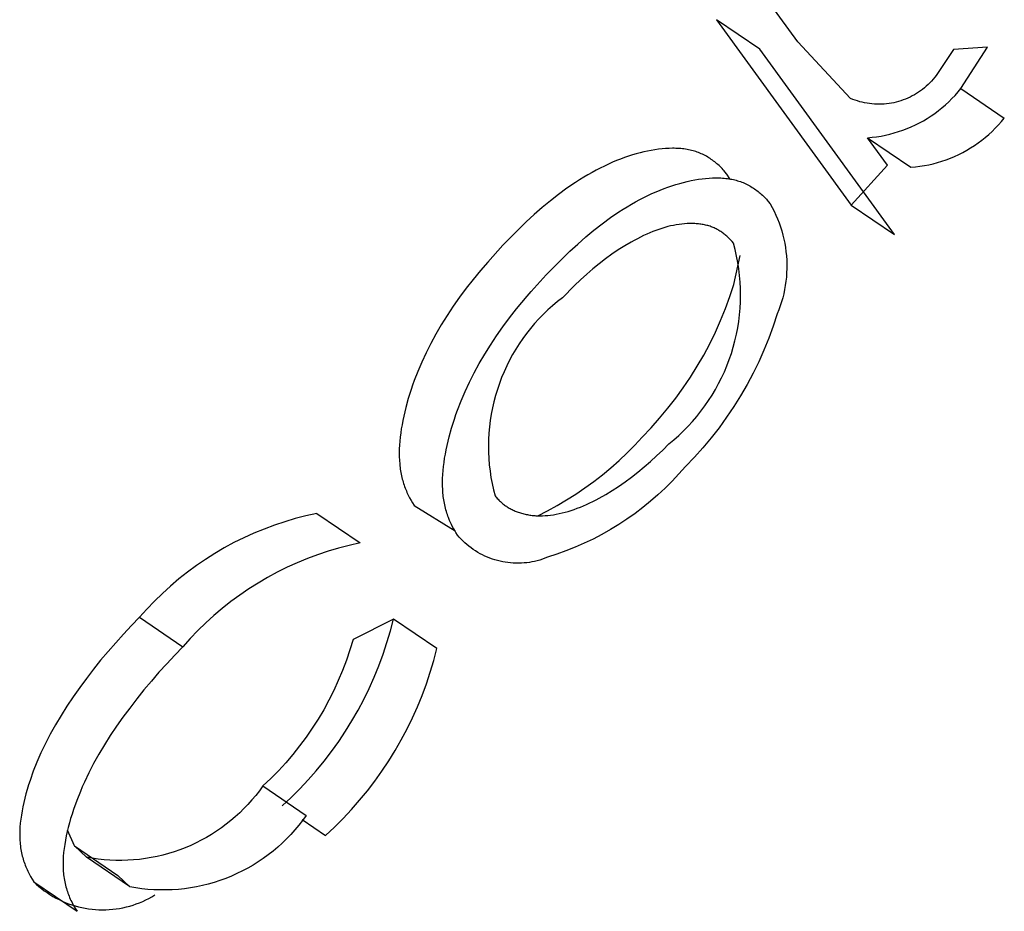
# Model space of a CAD drawing. Units: millimetres. Extents: x -3874 to 3881, y -3683 to 4076.
# Drawn here: x 2063 to 2071, y -2809 to -2802 of the extents above; entities that cross this region are included whole.
import ezdxf

# ---------------------------------------------------------------- set-up
doc = ezdxf.new("R2010")
doc.units = ezdxf.units.MM
doc.header["$LTSCALE"] = 20
doc.layers.add('2D', color=230, linetype='Continuous', true_color=0xff007f)

msp = doc.modelspace()

# ---------------------------------------------------------------- linework, layer by layer
at = {"layer": '2D'}
for points in [[(2069.1999, -2801.8113), (2068.8253, -2801.2958)], [(2068.8851, -2801.8715), (2068.5266, -2801.6268)], [(2068.5266, -2801.6268), (2069.6412, -2803.1608)], [(2069.9998, -2803.4055), (2068.8851, -2801.8715)], [(2069.6356, -2802.2786), (2069.1999, -2801.8113)], [(2070.4872, -2801.8735), (2070.356, -2802.0712)], [(2070.7675, -2801.8534), (2070.4872, -2801.8735)], [(2070.549, -2802.1964), (2070.7675, -2801.8534)], [(2070.356, -2802.0712), (2070.3442, -2802.0877), (2070.3319, -2802.1038), (2070.319, -2802.1195), (2070.3056, -2802.1347), (2070.2916, -2802.1495), (2070.2772, -2802.1638), (2070.2622, -2802.1775), (2070.2468, -2802.1908), (2070.231, -2802.2035), (2070.2147, -2802.2156), (2070.198, -2802.2272), (2070.181, -2802.2382), (2070.1635, -2802.2486), (2070.1458, -2802.2584), (2070.1277, -2802.2676), (2070.1092, -2802.2762), (2070.0905, -2802.2841), (2070.0716, -2802.2913), (2070.0524, -2802.298), (2070.033, -2802.3039), (2070.0134, -2802.3092), (2069.9936, -2802.3138), (2069.9737, -2802.3177), (2069.9536, -2802.3209), (2069.9335, -2802.3235), (2069.9133, -2802.3253), (2069.893, -2802.3265), (2069.8727, -2802.3269), (2069.8524, -2802.3267), (2069.8321, -2802.3257), (2069.8119, -2802.3241), (2069.7917, -2802.3218), (2069.7716, -2802.3187), (2069.7517, -2802.315), (2069.7318, -2802.3106), (2069.7122, -2802.3055), (2069.6927, -2802.2998), (2069.6734, -2802.2934), (2069.6544, -2802.2863), (2069.6356, -2802.2786)], [(2069.7759, -2802.6039), (2069.8132, -2802.6005), (2069.8503, -2802.5959), (2069.8873, -2802.5899), (2069.9241, -2802.5827), (2069.9606, -2802.5742), (2069.9967, -2802.5645), (2070.0326, -2802.5535), (2070.068, -2802.5414), (2070.103, -2802.528), (2070.1375, -2802.5134), (2070.1715, -2802.4977), (2070.2049, -2802.4808), (2070.2378, -2802.4627), (2070.27, -2802.4436), (2070.3015, -2802.4234), (2070.3323, -2802.402), (2070.3624, -2802.3797), (2070.3916, -2802.3563), (2070.4201, -2802.332), (2070.4477, -2802.3066), (2070.4744, -2802.2804), (2070.5003, -2802.2532), (2070.5251, -2802.2252), (2070.549, -2802.1964)], [(2070.549, -2802.1964), (2070.9075, -2802.4411)], [(2070.1344, -2802.8487), (2070.1717, -2802.8453), (2070.2088, -2802.8406), (2070.2458, -2802.8346), (2070.2826, -2802.8274), (2070.3191, -2802.819), (2070.3553, -2802.8092), (2070.3911, -2802.7983), (2070.4265, -2802.7861), (2070.4615, -2802.7727), (2070.496, -2802.7582), (2070.53, -2802.7424), (2070.5635, -2802.7255), (2070.5963, -2802.7075), (2070.6285, -2802.6883), (2070.66, -2802.6681), (2070.6908, -2802.6468), (2070.7209, -2802.6244), (2070.7502, -2802.6011), (2070.7786, -2802.5767), (2070.8062, -2802.5514), (2070.833, -2802.5251), (2070.8588, -2802.498), (2070.8836, -2802.47), (2070.9075, -2802.4411)], [(2069.7759, -2802.6039), (2070.1344, -2802.8487)], [(2069.9399, -2802.8298), (2069.7759, -2802.6039)], [(2068.0462, -2802.6991), (2068.0163, -2802.7033)], [(2068.0757, -2802.6958), (2068.0462, -2802.6991)], [(2068.1049, -2802.6934), (2068.0757, -2802.6958)], [(2068.1336, -2802.6919), (2068.1049, -2802.6934)], [(2068.1619, -2802.6914), (2068.1336, -2802.6919)], [(2068.1758, -2802.6915), (2068.1619, -2802.6914)], [(2068.1896, -2802.6918), (2068.1758, -2802.6915)], [(2068.2033, -2802.6924), (2068.1896, -2802.6918)], [(2068.2168, -2802.6932), (2068.2033, -2802.6924)], [(2068.2302, -2802.6942), (2068.2168, -2802.6932)], [(2068.2435, -2802.6955), (2068.2302, -2802.6942)], [(2068.2565, -2802.6971), (2068.2435, -2802.6955)], [(2068.2694, -2802.6989), (2068.2565, -2802.6971)], [(2068.2822, -2802.701), (2068.2694, -2802.6989)], [(2068.2947, -2802.7033), (2068.2822, -2802.701)], [(2067.7318, -2802.7802), (2067.6987, -2802.7933)], [(2067.7647, -2802.7681), (2067.7318, -2802.7802)], [(2067.7973, -2802.7569), (2067.7647, -2802.7681)], [(2067.8296, -2802.7467), (2067.7973, -2802.7569)], [(2067.8615, -2802.7373), (2067.8296, -2802.7467)], [(2067.8932, -2802.7288), (2067.8615, -2802.7373)], [(2067.9245, -2802.7212), (2067.8932, -2802.7288)], [(2067.9554, -2802.7144), (2067.9245, -2802.7212)], [(2067.986, -2802.7084), (2067.9554, -2802.7144)], [(2068.0163, -2802.7033), (2067.986, -2802.7084)], [(2068.3071, -2802.7058), (2068.2947, -2802.7033)], [(2068.3193, -2802.7087), (2068.3071, -2802.7058)], [(2068.3314, -2802.7119), (2068.3193, -2802.7087)], [(2068.3432, -2802.7153), (2068.3314, -2802.7119)], [(2068.3549, -2802.719), (2068.3432, -2802.7153)], [(2068.3665, -2802.7229), (2068.3549, -2802.719)], [(2068.3778, -2802.7271), (2068.3665, -2802.7229)], [(2068.389, -2802.7316), (2068.3778, -2802.7271)], [(2068.4001, -2802.7363), (2068.389, -2802.7316)], [(2068.4109, -2802.7413), (2068.4001, -2802.7363)], [(2068.4216, -2802.7466), (2068.4109, -2802.7413)], [(2068.4322, -2802.752), (2068.4216, -2802.7466)], [(2068.4426, -2802.7577), (2068.4322, -2802.752)], [(2068.4528, -2802.7637), (2068.4426, -2802.7577)], [(2068.4629, -2802.7698), (2068.4528, -2802.7637)], [(2068.4728, -2802.7762), (2068.4629, -2802.7698)], [(2068.4826, -2802.7828), (2068.4728, -2802.7762)], [(2068.4922, -2802.7896), (2068.4826, -2802.7828)], [(2067.5641, -2802.8549), (2067.53, -2802.8726)], [(2067.5981, -2802.8381), (2067.5641, -2802.8549)], [(2067.6318, -2802.8223), (2067.5981, -2802.8381)], [(2067.6654, -2802.8073), (2067.6318, -2802.8223)], [(2067.6987, -2802.7933), (2067.6654, -2802.8073)], [(2068.5017, -2802.7967), (2068.4922, -2802.7896)], [(2068.511, -2802.8039), (2068.5017, -2802.7967)], [(2068.5201, -2802.8113), (2068.511, -2802.8039)], [(2068.5291, -2802.819), (2068.5201, -2802.8113)], [(2068.538, -2802.8268), (2068.5291, -2802.819)], [(2068.5467, -2802.8348), (2068.538, -2802.8268)], [(2068.5553, -2802.843), (2068.5467, -2802.8348)], [(2068.5637, -2802.8514), (2068.5553, -2802.843)], [(2068.572, -2802.86), (2068.5637, -2802.8514)], [(2068.5801, -2802.8687), (2068.572, -2802.86)], [(2069.6412, -2803.1608), (2069.9399, -2802.8298)], [(2067.4269, -2802.9313), (2067.3924, -2802.9527)], [(2067.4614, -2802.9108), (2067.4269, -2802.9313)], [(2067.4958, -2802.8913), (2067.4614, -2802.9108)], [(2067.53, -2802.8726), (2067.4958, -2802.8913)], [(2068.3758, -2802.9479), (2068.4057, -2802.9437)], [(2068.4057, -2802.9437), (2068.4354, -2802.9404)], [(2068.4354, -2802.9404), (2068.4645, -2802.938)], [(2068.4645, -2802.938), (2068.493, -2802.9366)], [(2068.493, -2802.9366), (2068.5211, -2802.9361)], [(2068.5211, -2802.9361), (2068.5487, -2802.9365)], [(2068.5487, -2802.9365), (2068.5625, -2802.9371)], [(2068.5625, -2802.9371), (2068.5761, -2802.9379)], [(2068.5761, -2802.9379), (2068.5895, -2802.939)], [(2068.5881, -2802.8776), (2068.5801, -2802.8687)], [(2068.596, -2802.8867), (2068.5881, -2802.8776)], [(2068.5895, -2802.939), (2068.6028, -2802.9404)], [(2068.6113, -2802.9053), (2068.596, -2802.8867)], [(2068.6028, -2802.9404), (2068.6159, -2802.9419)], [(2068.6357, -2802.9448), (2068.6113, -2802.9053)], [(2068.6159, -2802.9419), (2068.6286, -2802.9437)], [(2068.6286, -2802.9437), (2068.6411, -2802.9458)], [(2068.6411, -2802.9458), (2068.6533, -2802.948)], [(2067.2883, -2803.0222), (2067.2193, -2803.0727)], [(2067.3577, -2802.9749), (2067.2883, -2803.0222)], [(2067.3924, -2802.9527), (2067.3577, -2802.9749)], [(2068.0583, -2803.0376), (2068.0913, -2803.0246)], [(2068.0913, -2803.0246), (2068.1242, -2803.0125)], [(2068.1242, -2803.0125), (2068.1567, -2803.0013)], [(2068.1567, -2803.0013), (2068.1891, -2802.9911)], [(2068.1891, -2802.9911), (2068.2211, -2802.9818)], [(2068.2211, -2802.9818), (2068.2527, -2802.9733)], [(2068.2527, -2802.9733), (2068.284, -2802.9656)], [(2068.284, -2802.9656), (2068.3149, -2802.9589)], [(2068.3149, -2802.9589), (2068.3455, -2802.9529)], [(2068.3455, -2802.9529), (2068.3758, -2802.9479)], [(2068.6533, -2802.948), (2068.6652, -2802.9505)], [(2068.6652, -2802.9505), (2068.677, -2802.9532)], [(2068.677, -2802.9532), (2068.6887, -2802.9563)], [(2068.6887, -2802.9563), (2068.7003, -2802.9596)], [(2068.7003, -2802.9596), (2068.7118, -2802.9632)], [(2068.7118, -2802.9632), (2068.7232, -2802.967)], [(2068.7232, -2802.967), (2068.7345, -2802.9712)], [(2068.7345, -2802.9712), (2068.7457, -2802.9756)], [(2068.7457, -2802.9756), (2068.7568, -2802.9803)], [(2068.7568, -2802.9803), (2068.7678, -2802.9853)], [(2068.7678, -2802.9853), (2068.7786, -2802.9905)], [(2068.7786, -2802.9905), (2068.7894, -2802.9961)], [(2068.7894, -2802.9961), (2068.8002, -2803.002)], [(2068.8002, -2803.002), (2068.8109, -2803.0082)], [(2068.8109, -2803.0082), (2068.8214, -2803.0146)], [(2068.8214, -2803.0146), (2068.8314, -2803.021)], [(2068.8314, -2803.021), (2068.841, -2803.0275)], [(2068.841, -2803.0275), (2068.8505, -2803.0343)], [(2067.2193, -2803.0727), (2067.1512, -2803.1261)], [(2067.8903, -2803.1164), (2067.9243, -2803.0988)], [(2067.9243, -2803.0988), (2067.958, -2803.0821)], [(2067.958, -2803.0821), (2067.9916, -2803.0664)], [(2067.9916, -2803.0664), (2068.0251, -2803.0515)], [(2068.0251, -2803.0515), (2068.0583, -2803.0376)], [(2068.8505, -2803.0343), (2068.8599, -2803.0413)], [(2068.8599, -2803.0413), (2068.8693, -2803.0485)], [(2068.8693, -2803.0485), (2068.8785, -2803.056)], [(2068.8785, -2803.056), (2068.8875, -2803.0636)], [(2068.8875, -2803.0636), (2068.8964, -2803.0715)], [(2068.8964, -2803.0715), (2068.9051, -2803.0795)], [(2068.9051, -2803.0795), (2068.9136, -2803.0876)], [(2068.9136, -2803.0876), (2068.922, -2803.096)], [(2068.922, -2803.096), (2068.9302, -2803.1045)], [(2068.9302, -2803.1045), (2068.9383, -2803.1131)], [(2067.0839, -2803.1821), (2067.0173, -2803.2405)], [(2067.1512, -2803.1261), (2067.0839, -2803.1821)], [(2067.7525, -2803.1964), (2067.7872, -2803.175)], [(2067.7872, -2803.175), (2067.8217, -2803.1546)], [(2067.8217, -2803.1546), (2067.8561, -2803.135)], [(2067.8561, -2803.135), (2067.8903, -2803.1164)], [(2068.9383, -2803.1131), (2068.9463, -2803.122)], [(2068.9463, -2803.122), (2068.9542, -2803.1311)], [(2068.9542, -2803.1311), (2068.9698, -2803.15)], [(2068.9698, -2803.15), (2068.9867, -2803.1807), (2069.0026, -2803.212), (2069.0175, -2803.2437), (2069.0312, -2803.276), (2069.0439, -2803.3087), (2069.0554, -2803.3418), (2069.0658, -2803.3753), (2069.0751, -2803.4091), (2069.0832, -2803.4432), (2069.0902, -2803.4775), (2069.096, -2803.5121), (2069.1006, -2803.5469), (2069.1041, -2803.5818), (2069.1064, -2803.6168), (2069.1074, -2803.6518), (2069.1073, -2803.6869), (2069.106, -2803.7219), (2069.1036, -2803.7569), (2069.0999, -2803.7918), (2069.0951, -2803.8265), (2069.0891, -2803.861), (2069.0819, -2803.8953), (2069.0736, -2803.9294), (2069.0641, -2803.9632), (2069.0535, -2803.9966), (2069.0417, -2804.0296), (2069.0289, -2804.0622)], [(2069.6412, -2803.1608), (2069.9998, -2803.4055)], [(2067.0173, -2803.2405), (2066.9514, -2803.3011)], [(2067.5801, -2803.3157), (2067.6487, -2803.2656)], [(2067.6487, -2803.2656), (2067.7179, -2803.2186)], [(2067.7179, -2803.2186), (2067.7525, -2803.1964)], [(2066.9514, -2803.3011), (2066.8861, -2803.3636)], [(2067.5113, -2803.3696), (2067.5801, -2803.3157)], [(2068.0977, -2803.3468), (2068.0732, -2803.3542)], [(2068.122, -2803.3401), (2068.0977, -2803.3468)], [(2068.146, -2803.3342), (2068.122, -2803.3401)], [(2068.1697, -2803.3292), (2068.146, -2803.3342)], [(2068.1931, -2803.3248), (2068.1697, -2803.3292)], [(2068.2161, -2803.3212), (2068.1931, -2803.3248)], [(2068.2387, -2803.3184), (2068.2161, -2803.3212)], [(2068.2609, -2803.3163), (2068.2387, -2803.3184)], [(2068.2827, -2803.3149), (2068.2609, -2803.3163)], [(2068.3042, -2803.3142), (2068.2827, -2803.3149)], [(2068.3254, -2803.3142), (2068.3042, -2803.3142)], [(2068.3462, -2803.3149), (2068.3254, -2803.3142)], [(2068.3564, -2803.3155), (2068.3462, -2803.3149)], [(2068.3666, -2803.3163), (2068.3564, -2803.3155)], [(2068.3767, -2803.3173), (2068.3666, -2803.3163)], [(2068.3867, -2803.3184), (2068.3767, -2803.3173)], [(2068.3966, -2803.3198), (2068.3867, -2803.3184)], [(2068.4064, -2803.3213), (2068.3966, -2803.3198)], [(2068.4162, -2803.3229), (2068.4064, -2803.3213)], [(2068.4258, -2803.3248), (2068.4162, -2803.3229)], [(2068.4354, -2803.3268), (2068.4258, -2803.3248)], [(2068.4447, -2803.3291), (2068.4354, -2803.3268)], [(2068.454, -2803.3316), (2068.4447, -2803.3291)], [(2068.4631, -2803.3342), (2068.454, -2803.3316)], [(2068.472, -2803.3371), (2068.4631, -2803.3342)], [(2068.4808, -2803.3402), (2068.472, -2803.3371)], [(2068.4894, -2803.3434), (2068.4808, -2803.3402)], [(2068.498, -2803.3469), (2068.4894, -2803.3434)], [(2068.5063, -2803.3505), (2068.498, -2803.3469)], [(2068.5146, -2803.3544), (2068.5063, -2803.3505)], [(2066.8861, -2803.3636), (2066.7568, -2803.4934)], [(2067.3768, -2803.4845), (2067.4447, -2803.4249)], [(2067.4447, -2803.4249), (2067.5113, -2803.3696)], [(2067.8967, -2803.4265), (2067.8708, -2803.4396)], [(2067.9224, -2803.4141), (2067.8967, -2803.4265)], [(2067.9479, -2803.4023), (2067.9224, -2803.4141)], [(2067.9733, -2803.3913), (2067.9479, -2803.4023)], [(2067.9985, -2803.3809), (2067.9733, -2803.3913)], [(2068.0235, -2803.3713), (2067.9985, -2803.3809)], [(2068.0484, -2803.3624), (2068.0235, -2803.3713)], [(2068.0732, -2803.3542), (2068.0484, -2803.3624)], [(2068.5227, -2803.3584), (2068.5146, -2803.3544)], [(2068.5307, -2803.3626), (2068.5227, -2803.3584)], [(2068.5385, -2803.3669), (2068.5307, -2803.3626)], [(2068.5463, -2803.3714), (2068.5385, -2803.3669)], [(2068.5539, -2803.3761), (2068.5463, -2803.3714)], [(2068.5614, -2803.381), (2068.5539, -2803.3761)], [(2068.5688, -2803.386), (2068.5614, -2803.381)], [(2068.576, -2803.3911), (2068.5688, -2803.386)], [(2068.5832, -2803.3964), (2068.576, -2803.3911)], [(2068.5902, -2803.4019), (2068.5832, -2803.3964)], [(2068.5971, -2803.4075), (2068.5902, -2803.4019)], [(2068.6039, -2803.4132), (2068.5971, -2803.4075)], [(2068.6106, -2803.4191), (2068.6039, -2803.4132)], [(2068.6173, -2803.4251), (2068.6106, -2803.4191)], [(2068.6238, -2803.4313), (2068.6173, -2803.4251)], [(2068.6302, -2803.4375), (2068.6238, -2803.4313)], [(2066.7568, -2803.4934), (2066.6321, -2803.633)], [(2067.3118, -2803.5441), (2067.3768, -2803.4845)], [(2067.7659, -2803.499), (2067.713, -2803.5326)], [(2067.8186, -2803.4679), (2067.7659, -2803.499)], [(2067.8448, -2803.4534), (2067.8186, -2803.4679)], [(2067.8708, -2803.4396), (2067.8448, -2803.4534)], [(2068.1309, -2805.139), (2068.1728, -2805.1043), (2068.2135, -2805.0682), (2068.2529, -2805.0308), (2068.291, -2804.9919), (2068.3277, -2804.9518), (2068.363, -2804.9105), (2068.3969, -2804.868), (2068.4294, -2804.8243), (2068.4603, -2804.7795), (2068.4896, -2804.7337), (2068.5173, -2804.687), (2068.5435, -2804.6393), (2068.5679, -2804.5907), (2068.5907, -2804.5413), (2068.6118, -2804.4912), (2068.6311, -2804.4403), (2068.6487, -2804.3889), (2068.6645, -2804.3368), (2068.6785, -2804.2843), (2068.6907, -2804.2313), (2068.7011, -2804.1779), (2068.7096, -2804.1241), (2068.7163, -2804.0702), (2068.7211, -2804.016), (2068.724, -2803.9617), (2068.7251, -2803.9073), (2068.7243, -2803.8529), (2068.7217, -2803.7986), (2068.7171, -2803.7444), (2068.7107, -2803.6904), (2068.7025, -2803.6366), (2068.6924, -2803.5832), (2068.6805, -2803.5301), (2068.6668, -2803.4775)], [(2068.6427, -2803.4504), (2068.6302, -2803.4375)], [(2068.6549, -2803.4637), (2068.6427, -2803.4504)], [(2068.6668, -2803.4775), (2068.6549, -2803.4637)], [(2067.2449, -2803.608), (2067.3118, -2803.5441)], [(2067.6602, -2803.5685), (2067.6077, -2803.6064)], [(2067.713, -2803.5326), (2067.6602, -2803.5685)], [(2068.6703, -2803.8175), (2068.7223, -2803.5801)], [(2066.6321, -2803.633), (2066.5714, -2803.7042)], [(2067.1154, -2803.7382), (2067.2449, -2803.608)], [(2067.5555, -2803.6465), (2067.5035, -2803.6886)], [(2067.6077, -2803.6064), (2067.5555, -2803.6465)], [(2066.5714, -2803.7042), (2066.5123, -2803.7764)], [(2066.9906, -2803.8778), (2067.1154, -2803.7382)], [(2067.4517, -2803.7329), (2067.4005, -2803.7794)], [(2067.5035, -2803.6886), (2067.4517, -2803.7329)], [(2066.5123, -2803.7764), (2066.4549, -2803.8496)], [(2067.3501, -2803.8278), (2067.2509, -2803.928)], [(2067.4005, -2803.7794), (2067.3501, -2803.8278)], [(2067.9106, -2805.0812), (2067.9842, -2805.0045), (2068.0551, -2804.9252), (2068.1232, -2804.8436), (2068.1885, -2804.7596), (2068.2509, -2804.6735), (2068.3103, -2804.5853), (2068.3666, -2804.4951), (2068.4198, -2804.4031), (2068.4699, -2804.3093), (2068.5167, -2804.2138), (2068.5601, -2804.1167), (2068.6003, -2804.0183), (2068.637, -2803.9185), (2068.6703, -2803.8175)], [(2066.3995, -2803.9238), (2066.3463, -2803.999)], [(2066.4549, -2803.8496), (2066.3995, -2803.9238)], [(2066.8706, -2804.0216), (2066.9592, -2803.9144)], [(2066.9592, -2803.9144), (2066.9906, -2803.8778)], [(2066.3463, -2803.999), (2066.2957, -2804.0752)], [(2067.2509, -2803.928), (2067.2095, -2803.9604), (2067.1692, -2803.9942), (2067.1301, -2804.0294), (2067.0923, -2804.0659), (2067.0557, -2804.1036), (2067.0204, -2804.1426), (2066.9864, -2804.1828), (2066.9539, -2804.224), (2066.9227, -2804.2664), (2066.893, -2804.3098), (2066.8649, -2804.3542), (2066.8382, -2804.3995), (2066.8131, -2804.4457), (2066.7896, -2804.4927), (2066.7677, -2804.5405), (2066.7474, -2804.5891), (2066.7288, -2804.6382), (2066.7119, -2804.688), (2066.6967, -2804.7384), (2066.6832, -2804.7892), (2066.6715, -2804.8404), (2066.6615, -2804.892), (2066.6533, -2804.944), (2066.6468, -2804.9962), (2066.6421, -2805.0485), (2066.6392, -2805.101), (2066.6381, -2805.1536), (2066.6388, -2805.2062), (2066.6413, -2805.2587), (2066.6455, -2805.3111), (2066.6516, -2805.3633), (2066.6594, -2805.4153), (2066.669, -2805.467), (2066.6803, -2805.5184), (2066.6934, -2805.5693)], [(2066.2957, -2804.0752), (2066.2478, -2804.1523)], [(2066.8122, -2804.096), (2066.8706, -2804.0216)], [(2069.0289, -2804.0622), (2068.9956, -2804.1632), (2068.9588, -2804.263), (2068.9187, -2804.3615), (2068.8752, -2804.4585), (2068.8284, -2804.554), (2068.7783, -2804.6478), (2068.7251, -2804.7399), (2068.6688, -2804.83), (2068.6094, -2804.9182), (2068.547, -2805.0044), (2068.4817, -2805.0883), (2068.4136, -2805.1699), (2068.3427, -2805.2492), (2068.2691, -2805.326)], [(2066.2478, -2804.1523), (2066.2027, -2804.2301)], [(2066.7577, -2804.169), (2066.8122, -2804.096)], [(2066.2027, -2804.2301), (2066.1606, -2804.3079)], [(2066.6543, -2804.3198), (2066.7039, -2804.245)], [(2066.7039, -2804.245), (2066.7577, -2804.169)], [(2066.1606, -2804.3079), (2066.1218, -2804.3852)], [(2066.6071, -2804.3957), (2066.6543, -2804.3198)], [(2066.1218, -2804.3852), (2066.0862, -2804.4619)], [(2066.5619, -2804.4735), (2066.6071, -2804.3957)], [(2066.0862, -2804.4619), (2066.0537, -2804.5381)], [(2066.52, -2804.5509), (2066.5619, -2804.4735)], [(2066.0537, -2804.5381), (2066.0243, -2804.6139)], [(2066.4811, -2804.6283), (2066.52, -2804.5509)], [(2066.0107, -2804.6516), (2065.998, -2804.6892)], [(2066.0243, -2804.6139), (2066.0107, -2804.6516)], [(2066.4451, -2804.7057), (2066.4811, -2804.6283)], [(2065.998, -2804.6892), (2065.9747, -2804.7637)], [(2066.4124, -2804.7824), (2066.4451, -2804.7057)], [(2065.9747, -2804.7637), (2065.9543, -2804.8369)], [(2066.3829, -2804.8582), (2066.4124, -2804.7824)], [(2065.9453, -2804.873), (2065.937, -2804.9088)], [(2065.9543, -2804.8369), (2065.9453, -2804.873)], [(2066.3567, -2804.9333), (2066.3694, -2804.8959)], [(2066.3694, -2804.8959), (2066.3829, -2804.8582)], [(2065.9229, -2804.9792), (2065.917, -2805.0138)], [(2065.9295, -2804.9442), (2065.9229, -2804.9792)], [(2065.937, -2804.9088), (2065.9295, -2804.9442)], [(2066.3335, -2805.0075), (2066.3567, -2804.9333)], [(2065.912, -2805.048), (2065.9078, -2805.0818)], [(2065.917, -2805.0138), (2065.912, -2805.048)], [(2066.3131, -2805.0807), (2066.3335, -2805.0075)], [(2065.9045, -2805.1151), (2065.9021, -2805.148)], [(2065.9078, -2805.0818), (2065.9045, -2805.1151)], [(2066.2959, -2805.1525), (2066.3041, -2805.1168)], [(2066.3041, -2805.1168), (2066.3131, -2805.0807)], [(2067.0464, -2805.733), (2067.1274, -2805.692), (2067.207, -2805.6485), (2067.2852, -2805.6024), (2067.3619, -2805.5538), (2067.4369, -2805.5027), (2067.5103, -2805.4492), (2067.5818, -2805.3934), (2067.6516, -2805.3353), (2067.7194, -2805.275), (2067.7852, -2805.2125), (2067.849, -2805.1479), (2067.9106, -2805.0812)], [(2068.081, -2805.1892), (2068.1309, -2805.139)], [(2065.9005, -2805.1804), (2065.8999, -2805.2123)], [(2065.8999, -2805.2123), (2065.9001, -2805.2437)], [(2065.9021, -2805.148), (2065.9005, -2805.1804)], [(2066.2759, -2805.2569), (2066.2818, -2805.2225)], [(2066.2818, -2805.2225), (2066.2884, -2805.1878)], [(2066.2884, -2805.1878), (2066.2959, -2805.1525)], [(2068.0303, -2805.2377), (2068.081, -2805.1892)], [(2065.9001, -2805.2437), (2065.9014, -2805.2744)], [(2065.9014, -2805.2744), (2065.9036, -2805.3042)], [(2065.9036, -2805.3042), (2065.9051, -2805.3189)], [(2066.2667, -2805.325), (2066.2709, -2805.2911)], [(2066.2709, -2805.2911), (2066.2759, -2805.2569)], [(2067.9269, -2805.3295), (2067.9789, -2805.2845)], [(2067.9789, -2805.2845), (2068.0303, -2805.2377)], [(2065.9051, -2805.3189), (2065.9068, -2805.3333)], [(2065.9068, -2805.3333), (2065.9088, -2805.3475)], [(2065.9088, -2805.3475), (2065.911, -2805.3615)], [(2065.911, -2805.3615), (2065.9134, -2805.3754)], [(2065.9134, -2805.3754), (2065.916, -2805.389)], [(2065.916, -2805.389), (2065.9189, -2805.4025)], [(2066.2608, -2805.3914), (2066.2633, -2805.3585)], [(2066.2633, -2805.3585), (2066.2667, -2805.325)], [(2068.2691, -2805.326), (2068.2152, -2805.3871), (2068.1592, -2805.4464), (2068.1013, -2805.5038), (2068.0415, -2805.5593), (2067.9799, -2805.6127), (2067.9165, -2805.6641), (2067.8515, -2805.7133), (2067.7848, -2805.7603), (2067.7167, -2805.8051), (2067.6471, -2805.8476), (2067.5761, -2805.8877), (2067.5038, -2805.9255), (2067.4303, -2805.9608), (2067.3557, -2805.9937), (2067.28, -2806.0241), (2067.2034, -2806.052), (2067.1258, -2806.0772)], [(2067.8216, -2805.4138), (2067.8744, -2805.3726)], [(2067.8744, -2805.3726), (2067.9269, -2805.3295)], [(2065.9189, -2805.4025), (2065.922, -2805.4158)], [(2065.922, -2805.4158), (2065.9253, -2805.4289)], [(2065.9253, -2805.4289), (2065.9288, -2805.4418)], [(2065.9288, -2805.4418), (2065.9325, -2805.4546)], [(2065.9325, -2805.4546), (2065.9364, -2805.4672)], [(2065.9364, -2805.4672), (2065.9405, -2805.4796)], [(2066.2584, -2805.4556), (2066.2592, -2805.4239)], [(2066.2586, -2805.4866), (2066.2584, -2805.4556)], [(2066.2592, -2805.4239), (2066.2608, -2805.3914)], [(2067.7153, -2805.4897), (2067.7685, -2805.4528)], [(2067.7685, -2805.4528), (2067.8216, -2805.4138)], [(2065.9405, -2805.4796), (2065.9448, -2805.4919)], [(2065.9448, -2805.4919), (2065.9493, -2805.504)], [(2065.9493, -2805.504), (2065.954, -2805.5159)], [(2065.954, -2805.5159), (2065.9589, -2805.5277)], [(2065.9589, -2805.5277), (2065.964, -2805.5393)], [(2065.964, -2805.5393), (2065.9692, -2805.5508)], [(2065.9692, -2805.5508), (2065.9747, -2805.5621)], [(2066.2598, -2805.5167), (2066.2586, -2805.4866)], [(2066.2619, -2805.5457), (2066.2598, -2805.5167)], [(2066.2633, -2805.56), (2066.2619, -2805.5457)], [(2067.6089, -2805.5567), (2067.662, -2805.5244)], [(2067.662, -2805.5244), (2067.7153, -2805.4897)], [(2065.9747, -2805.5621), (2065.986, -2805.5844)], [(2065.986, -2805.5844), (2065.998, -2805.606)], [(2065.998, -2805.606), (2066.0107, -2805.6272)], [(2066.0107, -2805.6272), (2066.0239, -2805.6479)], [(2066.2649, -2805.5741), (2066.2633, -2805.56)], [(2066.2689, -2805.6022), (2066.2649, -2805.5741)], [(2066.2713, -2805.6161), (2066.2689, -2805.6022)], [(2066.2739, -2805.63), (2066.2713, -2805.6161)], [(2066.2768, -2805.6437), (2066.2739, -2805.63)], [(2066.6934, -2805.5693), (2066.6993, -2805.5764)], [(2066.6993, -2805.5764), (2066.7052, -2805.5833)], [(2066.7052, -2805.5833), (2066.7113, -2805.5901)], [(2066.7113, -2805.5901), (2066.7176, -2805.5967)], [(2066.7176, -2805.5967), (2066.7239, -2805.6032)], [(2066.7239, -2805.6032), (2066.7304, -2805.6096)], [(2066.7304, -2805.6096), (2066.737, -2805.6158)], [(2066.737, -2805.6158), (2066.7437, -2805.6218)], [(2066.7437, -2805.6218), (2066.7505, -2805.6277)], [(2066.7505, -2805.6277), (2066.7575, -2805.6334)], [(2066.7575, -2805.6334), (2066.7646, -2805.639)], [(2067.4509, -2805.6388), (2067.477, -2805.6267)], [(2067.477, -2805.6267), (2067.5032, -2805.614)], [(2067.5032, -2805.614), (2067.5295, -2805.6006)], [(2067.5295, -2805.6006), (2067.5559, -2805.5866)], [(2067.5559, -2805.5866), (2067.6089, -2805.5567)], [(2065.2171, -2805.7138), (2065.1283, -2805.7336), (2065.0401, -2805.7564), (2064.9528, -2805.7822), (2064.8664, -2805.8111), (2064.7811, -2805.8429), (2064.697, -2805.8777), (2064.6141, -2805.9153), (2064.5325, -2805.9558), (2064.4524, -2805.9991), (2064.3739, -2806.0452), (2064.297, -2806.0939), (2064.2218, -2806.1453), (2064.1484, -2806.1993), (2064.077, -2806.2557), (2064.0076, -2806.3146), (2063.9402, -2806.3759), (2063.875, -2806.4394), (2063.812, -2806.5052), (2063.7514, -2806.5731)], [(2065.2171, -2805.7138), (2065.5757, -2805.9586)], [(2066.0239, -2805.6479), (2066.3616, -2805.8587)], [(2066.2799, -2805.6573), (2066.2768, -2805.6437)], [(2066.2833, -2805.6709), (2066.2799, -2805.6573)], [(2066.2869, -2805.6843), (2066.2833, -2805.6709)], [(2066.2907, -2805.6976), (2066.2869, -2805.6843)], [(2066.2948, -2805.7107), (2066.2907, -2805.6976)], [(2066.299, -2805.7235), (2066.2948, -2805.7107)], [(2066.7646, -2805.639), (2066.7718, -2805.6445)], [(2066.7718, -2805.6445), (2066.7791, -2805.6497)], [(2066.7791, -2805.6497), (2066.7865, -2805.6549)], [(2066.7865, -2805.6549), (2066.7941, -2805.6598)], [(2066.7941, -2805.6598), (2066.8018, -2805.6646)], [(2066.8018, -2805.6646), (2066.8096, -2805.6693)], [(2066.8096, -2805.6693), (2066.8175, -2805.6738)], [(2066.8175, -2805.6738), (2066.8255, -2805.6782)], [(2066.8255, -2805.6782), (2066.8337, -2805.6823)], [(2066.8337, -2805.6823), (2066.842, -2805.6864)], [(2066.842, -2805.6864), (2066.8504, -2805.6902)], [(2066.8504, -2805.6902), (2066.8589, -2805.6939)], [(2066.8589, -2805.6939), (2066.8675, -2805.6975)], [(2066.8675, -2805.6975), (2066.8763, -2805.7009)], [(2066.8763, -2805.7009), (2066.8852, -2805.7041)], [(2066.8852, -2805.7041), (2066.8942, -2805.7072)], [(2066.8942, -2805.7072), (2066.9033, -2805.7101)], [(2066.9033, -2805.7101), (2066.9125, -2805.7128)], [(2066.9125, -2805.7128), (2066.9219, -2805.7154)], [(2066.9219, -2805.7154), (2066.9314, -2805.7178)], [(2067.1996, -2805.7204), (2067.2237, -2805.7156)], [(2067.2237, -2805.7156), (2067.248, -2805.7101)], [(2067.248, -2805.7101), (2067.2726, -2805.7037)], [(2067.2726, -2805.7037), (2067.2975, -2805.6966)], [(2067.2975, -2805.6966), (2067.3226, -2805.6888)], [(2067.3226, -2805.6888), (2067.3479, -2805.6802)], [(2067.3479, -2805.6802), (2067.3734, -2805.6709)], [(2067.3734, -2805.6709), (2067.3991, -2805.6609)], [(2067.3991, -2805.6609), (2067.4249, -2805.6502)], [(2067.4249, -2805.6502), (2067.4509, -2805.6388)], [(2066.3032, -2805.7356), (2066.299, -2805.7235)], [(2066.3076, -2805.7475), (2066.3032, -2805.7356)], [(2066.3172, -2805.7713), (2066.3076, -2805.7475)], [(2066.3223, -2805.7831), (2066.3172, -2805.7713)], [(2066.3276, -2805.7948), (2066.3223, -2805.7831)], [(2066.3331, -2805.8065), (2066.3276, -2805.7948)], [(2066.9314, -2805.7178), (2066.941, -2805.72)], [(2066.941, -2805.72), (2066.9507, -2805.7221)], [(2066.9507, -2805.7221), (2066.9605, -2805.724)], [(2066.9605, -2805.724), (2066.9703, -2805.7257)], [(2066.9703, -2805.7257), (2066.9803, -2805.7273)], [(2066.9803, -2805.7273), (2066.9904, -2805.7287)], [(2066.9904, -2805.7287), (2067.0005, -2805.7299)], [(2067.0005, -2805.7299), (2067.0108, -2805.7309)], [(2067.0108, -2805.7309), (2067.0211, -2805.7317)], [(2067.0211, -2805.7317), (2067.0316, -2805.7324)], [(2067.0316, -2805.7324), (2067.0421, -2805.7329)], [(2067.0421, -2805.7329), (2067.0634, -2805.7333)], [(2067.0634, -2805.7333), (2067.0851, -2805.733)], [(2067.0851, -2805.733), (2067.1072, -2805.732)], [(2067.1072, -2805.732), (2067.1297, -2805.7302)], [(2067.1297, -2805.7302), (2067.1526, -2805.7277)], [(2067.1526, -2805.7277), (2067.176, -2805.7244)], [(2067.176, -2805.7244), (2067.1996, -2805.7204)], [(2066.3446, -2805.8291), (2066.3331, -2805.8065)], [(2066.3565, -2805.8507), (2066.3446, -2805.8291)], [(2066.3691, -2805.8718), (2066.3565, -2805.8507)], [(2066.3824, -2805.8926), (2066.3691, -2805.8718)], [(2065.5757, -2805.9586), (2065.4868, -2805.9783), (2065.3986, -2806.0011), (2065.3113, -2806.0269), (2065.2249, -2806.0557), (2065.1396, -2806.0876), (2065.0554, -2806.1223), (2064.9725, -2806.16), (2064.891, -2806.2005), (2064.8109, -2806.2438), (2064.7323, -2806.2898), (2064.6554, -2806.3386), (2064.5802, -2806.3899), (2064.5069, -2806.4439), (2064.4355, -2806.5004), (2064.366, -2806.5593), (2064.2987, -2806.6205), (2064.2335, -2806.6841), (2064.1705, -2806.7499), (2064.1099, -2806.8178)], [(2067.1258, -2806.0772), (2067.1052, -2806.0854), (2067.0843, -2806.0928), (2067.0632, -2806.0995), (2067.0418, -2806.1054), (2067.0203, -2806.1107), (2066.9986, -2806.1151), (2066.9767, -2806.1189), (2066.9548, -2806.1218), (2066.9327, -2806.1241), (2066.9106, -2806.1255), (2066.8884, -2806.1262), (2066.8663, -2806.1262), (2066.8441, -2806.1253), (2066.822, -2806.1238), (2066.8, -2806.1214), (2066.778, -2806.1183), (2066.7562, -2806.1145), (2066.7345, -2806.1099), (2066.713, -2806.1045), (2066.6917, -2806.0984), (2066.6706, -2806.0916), (2066.6497, -2806.0841), (2066.6292, -2806.0759), (2066.6089, -2806.0669), (2066.5889, -2806.0573), (2066.5693, -2806.047), (2066.55, -2806.036), (2066.5312, -2806.0243), (2066.5127, -2806.0121), (2066.4947, -2805.9991), (2066.4771, -2805.9856), (2066.4601, -2805.9715), (2066.4435, -2805.9568), (2066.4274, -2805.9415), (2066.4118, -2805.9257), (2066.3968, -2805.9094), (2066.3824, -2805.8926)], [(2063.7514, -2806.5731), (2063.6843, -2806.6421)], [(2063.7514, -2806.5731), (2064.1099, -2806.8178)], [(2064.9316, -2808.1348), (2065.0057, -2808.0655), (2065.0775, -2807.9937), (2065.1469, -2807.9196), (2065.2138, -2807.8433), (2065.2781, -2807.7648), (2065.3398, -2807.6842), (2065.3988, -2807.6015), (2065.455, -2807.517), (2065.5083, -2807.4307), (2065.5588, -2807.3426), (2065.6063, -2807.2529), (2065.6508, -2807.1617), (2065.6923, -2807.0691), (2065.7307, -2806.9751), (2065.7659, -2806.8799), (2065.798, -2806.7836), (2065.8268, -2806.6863), (2065.8524, -2806.5881)], [(2065.8524, -2806.5881), (2065.5174, -2806.7578)], [(2066.2109, -2806.8328), (2065.8524, -2806.5881)], [(2063.6843, -2806.6421), (2063.6183, -2806.7123)], [(2063.6183, -2806.7123), (2063.5537, -2806.7837)], [(2065.5174, -2806.7578), (2065.4914, -2806.8441), (2065.4625, -2806.9294), (2065.4307, -2807.0137), (2065.3959, -2807.0968), (2065.3583, -2807.1787), (2065.3179, -2807.2592), (2065.2747, -2807.3383), (2065.2288, -2807.4158), (2065.1802, -2807.4917), (2065.1291, -2807.5658), (2065.0754, -2807.6382), (2065.0192, -2807.7086), (2064.9606, -2807.7771), (2064.8997, -2807.8435), (2064.8365, -2807.9077), (2064.7712, -2807.9697)], [(2063.4905, -2806.8562), (2063.429, -2806.9296)], [(2063.5537, -2806.7837), (2063.4905, -2806.8562)], [(2064.1099, -2806.8178), (2064.0424, -2806.8872)], [(2065.2901, -2808.3795), (2065.3642, -2808.3102), (2065.436, -2808.2384), (2065.5054, -2808.1643), (2065.5723, -2808.088), (2065.6366, -2808.0095), (2065.6983, -2807.9289), (2065.7573, -2807.8463), (2065.8135, -2807.7617), (2065.8668, -2807.6754), (2065.9173, -2807.5873), (2065.9648, -2807.4976), (2066.0093, -2807.4064), (2066.0508, -2807.3138), (2066.0892, -2807.2198), (2066.1244, -2807.1246), (2066.1565, -2807.0283), (2066.1853, -2806.931), (2066.2109, -2806.8328)], [(2063.429, -2806.9296), (2063.3692, -2807.0039)], [(2064.0424, -2806.8872), (2063.9763, -2806.9577)], [(2063.3692, -2807.0039), (2063.3114, -2807.0789)], [(2063.9763, -2806.9577), (2063.9117, -2807.029)], [(2063.3114, -2807.0789), (2063.2555, -2807.1547)], [(2063.8488, -2807.1013), (2063.7873, -2807.1747)], [(2063.9117, -2807.029), (2063.8488, -2807.1013)], [(2063.2555, -2807.1547), (2063.2018, -2807.2311)], [(2063.7873, -2807.1747), (2063.7272, -2807.2494)], [(2063.2018, -2807.2311), (2063.1504, -2807.3082)], [(2063.7272, -2807.2494), (2063.6691, -2807.3248)], [(2063.1504, -2807.3082), (2063.1014, -2807.3857)], [(2063.6691, -2807.3248), (2063.6134, -2807.4003)], [(2063.1014, -2807.3857), (2063.0552, -2807.4635)], [(2063.6134, -2807.4003), (2063.5601, -2807.4761)], [(2063.0552, -2807.4635), (2063.0118, -2807.5412)], [(2063.5601, -2807.4761), (2063.509, -2807.5527)], [(2063.0118, -2807.5412), (2062.9717, -2807.6188)], [(2063.509, -2807.5527), (2063.4603, -2807.6299)], [(2062.9717, -2807.6188), (2062.9348, -2807.696)], [(2063.4603, -2807.6299), (2063.4142, -2807.7073)], [(2062.9177, -2807.7344), (2062.9016, -2807.7726)], [(2062.9348, -2807.696), (2062.9177, -2807.7344)], [(2063.4142, -2807.7073), (2063.3711, -2807.7847)], [(2062.9016, -2807.7726), (2062.8716, -2807.8485)], [(2063.3711, -2807.7847), (2063.331, -2807.8619)], [(2062.8716, -2807.8485), (2062.8448, -2807.9239)], [(2063.331, -2807.8619), (2063.2943, -2807.9386)], [(2062.8213, -2807.9981), (2062.8109, -2808.0346)], [(2062.8326, -2807.9611), (2062.8213, -2807.9981)], [(2062.8448, -2807.9239), (2062.8326, -2807.9611)], [(2063.2773, -2807.9766), (2063.2613, -2808.0144)], [(2063.2943, -2807.9386), (2063.2773, -2807.9766)], [(2064.7712, -2807.9697), (2064.7424, -2808.0094), (2064.7124, -2808.048), (2064.681, -2808.0857), (2064.6484, -2808.1222), (2064.6146, -2808.1576), (2064.5796, -2808.1918), (2064.5435, -2808.2249), (2064.5062, -2808.2567), (2064.4679, -2808.2872), (2064.4286, -2808.3164), (2064.3883, -2808.3442), (2064.3471, -2808.3706), (2064.305, -2808.3957), (2064.2621, -2808.4193), (2064.2185, -2808.4414), (2064.1741, -2808.4621), (2064.129, -2808.4812), (2064.0833, -2808.4988), (2064.037, -2808.5148), (2063.9902, -2808.5292), (2063.943, -2808.5421), (2063.8953, -2808.5533), (2063.8473, -2808.5629), (2063.799, -2808.5709), (2063.7504, -2808.5772), (2063.7017, -2808.5819), (2063.6528, -2808.5849), (2063.6039, -2808.5863), (2063.5549, -2808.586), (2063.506, -2808.584), (2063.4571, -2808.5804), (2063.4085, -2808.5752), (2063.36, -2808.5682), (2063.3118, -2808.5597)], [(2064.7712, -2807.9697), (2065.1297, -2808.2144)], [(2062.8014, -2808.0707), (2062.7928, -2808.1064)], [(2062.8109, -2808.0346), (2062.8014, -2808.0707)], [(2063.2613, -2808.0144), (2063.2314, -2808.09)], [(2062.7851, -2808.1416), (2062.7784, -2808.1764)], [(2062.7928, -2808.1064), (2062.7851, -2808.1416)], [(2063.2314, -2808.09), (2063.2045, -2808.1653)], [(2062.7726, -2808.2108), (2062.7678, -2808.2447)], [(2062.7784, -2808.1764), (2062.7726, -2808.2108)], [(2063.1808, -2808.2397), (2063.1703, -2808.2763)], [(2063.1922, -2808.2027), (2063.1808, -2808.2397)], [(2063.2045, -2808.1653), (2063.1922, -2808.2027)], [(2065.1297, -2808.2144), (2065.1, -2808.2553), (2065.069, -2808.295), (2065.0366, -2808.3337), (2065.0028, -2808.3712), (2064.9678, -2808.4075), (2064.9315, -2808.4425), (2064.894, -2808.4763), (2064.8554, -2808.5087), (2064.8156, -2808.5398), (2064.7748, -2808.5694), (2064.733, -2808.5976), (2064.6902, -2808.6244), (2064.6466, -2808.6496), (2064.602, -2808.6733), (2064.5567, -2808.6954), (2064.5106, -2808.716), (2064.4638, -2808.7349), (2064.4164, -2808.7521), (2064.3685, -2808.7677), (2064.32, -2808.7817), (2064.271, -2808.7939), (2064.2217, -2808.8044), (2064.172, -2808.8132), (2064.1221, -2808.8202), (2064.0719, -2808.8255), (2064.0216, -2808.829), (2063.9712, -2808.8308), (2063.9207, -2808.8308), (2063.8703, -2808.829), (2063.82, -2808.8255), (2063.7698, -2808.8203), (2063.7199, -2808.8133), (2063.6702, -2808.8045)], [(2062.7612, -2808.3112), (2062.7595, -2808.3437)], [(2062.764, -2808.2782), (2062.7612, -2808.3112)], [(2062.7678, -2808.2447), (2062.764, -2808.2782)], [(2063.1607, -2808.3123), (2063.1521, -2808.348)], [(2063.1703, -2808.2763), (2063.1607, -2808.3123)], [(2065.0958, -2808.2469), (2065.2901, -2808.3795)], [(2062.7591, -2808.3597), (2062.759, -2808.3756)], [(2062.759, -2808.3756), (2062.7592, -2808.3912)], [(2062.7595, -2808.3437), (2062.7591, -2808.3597)], [(2062.7592, -2808.3912), (2062.7597, -2808.4067)], [(2063.1443, -2808.3834), (2063.1375, -2808.4186)], [(2063.1521, -2808.348), (2063.1443, -2808.3834)], [(2063.2122, -2808.4664), (2063.1551, -2808.3348)], [(2062.7597, -2808.4067), (2062.7605, -2808.4219)], [(2062.7605, -2808.4219), (2062.7616, -2808.4369)], [(2062.7616, -2808.4369), (2062.763, -2808.4518)], [(2062.763, -2808.4518), (2062.7647, -2808.4664)], [(2062.7647, -2808.4664), (2062.7667, -2808.4808)], [(2062.7667, -2808.4808), (2062.7689, -2808.4951)], [(2063.1316, -2808.4533), (2063.1267, -2808.4876)], [(2063.1375, -2808.4186), (2063.1316, -2808.4533)], [(2063.2122, -2808.4664), (2063.5707, -2808.7111)], [(2063.3118, -2808.5597), (2063.2122, -2808.4664)], [(2062.7689, -2808.4951), (2062.7715, -2808.5091)], [(2062.7715, -2808.5091), (2062.7742, -2808.5229)], [(2062.7742, -2808.5229), (2062.7772, -2808.5366)], [(2062.7772, -2808.5366), (2062.7805, -2808.55)], [(2062.7805, -2808.55), (2062.784, -2808.5632)], [(2062.784, -2808.5632), (2062.7877, -2808.5762)], [(2063.1199, -2808.5542), (2063.1181, -2808.5864)], [(2063.1228, -2808.5212), (2063.1199, -2808.5542)], [(2063.1267, -2808.4876), (2063.1228, -2808.5212)], [(2063.6678, -2808.8029), (2063.3117, -2808.5598)], [(2062.7877, -2808.5762), (2062.7917, -2808.5891)], [(2062.7917, -2808.5891), (2062.7958, -2808.6017)], [(2062.7958, -2808.6017), (2062.8002, -2808.6142)], [(2062.8002, -2808.6142), (2062.8048, -2808.6265)], [(2062.8048, -2808.6265), (2062.8096, -2808.6387)], [(2062.8096, -2808.6387), (2062.8146, -2808.6507)], [(2063.1176, -2808.6019), (2063.1175, -2808.6171)], [(2063.1175, -2808.6171), (2063.1176, -2808.6319)], [(2063.1181, -2808.5864), (2063.1176, -2808.6019)], [(2063.1176, -2808.6319), (2063.118, -2808.6468)], [(2063.118, -2808.6468), (2063.1187, -2808.6617)], [(2062.8146, -2808.6507), (2062.8199, -2808.6625)], [(2062.8199, -2808.6625), (2062.8253, -2808.6742)], [(2062.8253, -2808.6742), (2062.8308, -2808.6858)], [(2062.8308, -2808.6858), (2062.8366, -2808.6972)], [(2062.8366, -2808.6972), (2062.8487, -2808.7195)], [(2062.8487, -2808.7195), (2062.8615, -2808.7413)], [(2063.1187, -2808.6617), (2063.1197, -2808.6765)], [(2063.1197, -2808.6765), (2063.121, -2808.6911)], [(2063.121, -2808.6911), (2063.1226, -2808.7057)], [(2063.1226, -2808.7057), (2063.1244, -2808.7202)], [(2063.1244, -2808.7202), (2063.1266, -2808.7346)], [(2063.6702, -2808.8045), (2063.5707, -2808.7111)], [(2062.8615, -2808.7413), (2062.8749, -2808.7627)], [(2062.8749, -2808.7627), (2063.2334, -2809.0074)], [(2062.8749, -2808.7627), (2062.8958, -2808.7822), (2062.9173, -2808.8011), (2062.9395, -2808.8192), (2062.9622, -2808.8365), (2062.9856, -2808.853), (2063.0096, -2808.8687), (2063.034, -2808.8835), (2063.059, -2808.8974), (2063.0844, -2808.9105), (2063.1103, -2808.9227), (2063.1366, -2808.934), (2063.1633, -2808.9444), (2063.1903, -2808.9538), (2063.2176, -2808.9622), (2063.2452, -2808.9697), (2063.2731, -2808.9763), (2063.3011, -2808.9819), (2063.3294, -2808.9864), (2063.3577, -2808.99), (2063.3862, -2808.9926), (2063.4148, -2808.9943), (2063.4434, -2808.9949), (2063.472, -2808.9945), (2063.5006, -2808.9931), (2063.5291, -2808.9907), (2063.5575, -2808.9873), (2063.5858, -2808.983), (2063.6139, -2808.9776), (2063.6418, -2808.9713), (2063.6694, -2808.964), (2063.6968, -2808.9557), (2063.7239, -2808.9465), (2063.7507, -2808.9364), (2063.777, -2808.9253), (2063.803, -2808.9133), (2063.8286, -2808.9005), (2063.8536, -2808.8867), (2063.8782, -2808.872)], [(2063.1266, -2808.7346), (2063.129, -2808.7489)], [(2063.129, -2808.7489), (2063.1318, -2808.7631)], [(2063.1318, -2808.7631), (2063.1348, -2808.7772)], [(2063.1348, -2808.7772), (2063.1381, -2808.7912)], [(2063.1381, -2808.7912), (2063.1417, -2808.8051)], [(2063.1417, -2808.8051), (2063.1456, -2808.8189)], [(2063.1456, -2808.8189), (2063.1496, -2808.8319)], [(2063.1496, -2808.8319), (2063.1536, -2808.8442)], [(2063.1536, -2808.8442), (2063.158, -2808.8568)], [(2063.158, -2808.8568), (2063.1626, -2808.8692)], [(2063.1626, -2808.8692), (2063.1674, -2808.8816)], [(2063.1674, -2808.8816), (2063.1725, -2808.8939)], [(2063.1725, -2808.8939), (2063.1779, -2808.9061)], [(2063.1779, -2808.9061), (2063.1834, -2808.9182)], [(2063.1834, -2808.9182), (2063.1892, -2808.9301)], [(2063.1892, -2808.9301), (2063.195, -2808.9417)], [(2063.195, -2808.9417), (2063.201, -2808.953)], [(2063.201, -2808.953), (2063.2071, -2808.9641)], [(2063.2071, -2808.9641), (2063.2198, -2808.9858)], [(2063.2198, -2808.9858), (2063.2334, -2809.0074)]]:
    msp.add_lwpolyline(points, dxfattribs=at)

doc.saveas('drawing.dxf')
